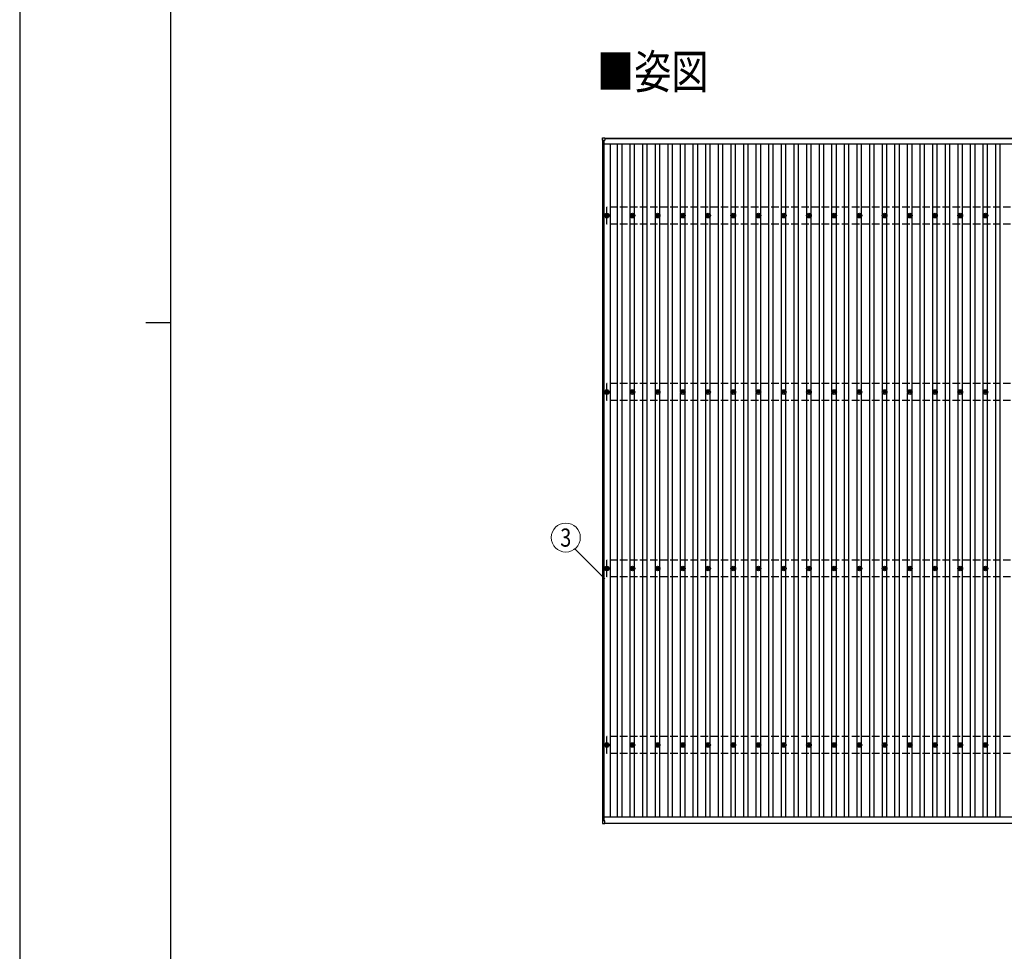
# Model space of a CAD drawing. Units: millimetres. Extents: x 0 to 33640, y 0 to 23760.
# Drawn here: x 0 to 7810, y 7391 to 14781 of the extents above; entities that cross this region are included whole.
import ezdxf
from ezdxf.enums import TextEntityAlignment as Align

# ---------------------------------------------------------------- set-up
doc = ezdxf.new("R2010")
doc.units = ezdxf.units.MM
doc.linetypes.add('YHIDDEN_1', pattern=[4, 3, -1])
for name, color, linetype, lineweight in [('USER1', 3, 'Continuous', 13), ('YKK_13', 4, 'Continuous', 30), ('YKK_A1', 4, 'Continuous', 30), ('YKK_D', 6, 'Continuous', 13), ('YKK_ZWAK', 7, 'Continuous', 30)]:
    doc.layers.add(name, color=color, linetype=linetype, lineweight=lineweight)
doc.styles.add('text-b', font='extslim2.shx', dxfattribs={"width": 0.8, "bigfont": 'extfont2.shx'})

msp = doc.modelspace()

# ---------------------------------------------------------------- linework, layer by layer
at = {"layer": 'YKK_13'}
for p, q in [((4621.8, 13824.6), (4621.8, 13842.6)), ((4622.8, 13843.6), (4640.8, 13843.6)), ((4640.8, 13823.6), (4622.8, 13823.6)), ((4641.8, 13842.6), (4641.8, 13824.6)), ((4647.3, 13228.9), (4651.7, 13228.9)), ((4647.3, 13225.4), (4651.7, 13225.4)), ((4655.6, 13237.1), (4655.6, 13232.7)), ((4655.6, 13221.6), (4655.6, 13217.1)), ((4659.1, 13237.1), (4659.1, 13232.7)), ((4659.1, 13221.6), (4659.1, 13217.1)), ((4662.9, 13228.9), (4667.3, 13228.9)), ((4662.9, 13225.4), (4667.3, 13225.4)), ((4850.1, 13228.9), (4854.5, 13228.9)), ((4850.1, 13225.4), (4854.5, 13225.4)), ((4858.3, 13237.1), (4858.3, 13232.7)), ((4858.3, 13221.6), (4858.3, 13217.2)), ((4861.8, 13237.1), (4861.8, 13232.7)), ((4861.8, 13221.6), (4861.8, 13217.2)), ((4865.7, 13228.9), (4870.1, 13228.9)), ((4865.7, 13225.4), (4870.1, 13225.4)), ((5050.1, 13228.9), (5054.5, 13228.9)), ((5050.1, 13225.4), (5054.5, 13225.4)), ((5058.3, 13237.1), (5058.3, 13232.7)), ((5058.3, 13221.6), (5058.3, 13217.2)), ((5061.8, 13237.1), (5061.8, 13232.7)), ((5061.8, 13221.6), (5061.8, 13217.2)), ((5065.7, 13228.9), (5070.1, 13228.9)), ((5065.7, 13225.4), (5070.1, 13225.4)), ((5250.1, 13228.9), (5254.5, 13228.9)), ((5250.1, 13225.4), (5254.5, 13225.4)), ((5258.3, 13237.1), (5258.3, 13232.7)), ((5258.3, 13221.6), (5258.3, 13217.2)), ((5261.8, 13237.1), (5261.8, 13232.7)), ((5261.8, 13221.6), (5261.8, 13217.2)), ((5265.7, 13228.9), (5270.1, 13228.9)), ((5265.7, 13225.4), (5270.1, 13225.4)), ((5450.1, 13228.9), (5454.5, 13228.9)), ((5450.1, 13225.4), (5454.5, 13225.4)), ((5458.3, 13237.1), (5458.3, 13232.7)), ((5458.3, 13221.6), (5458.3, 13217.2)), ((5461.8, 13237.1), (5461.8, 13232.7)), ((5461.8, 13221.6), (5461.8, 13217.2)), ((5465.7, 13228.9), (5470.1, 13228.9)), ((5465.7, 13225.4), (5470.1, 13225.4)), ((5650.1, 13228.9), (5654.5, 13228.9)), ((5650.1, 13225.4), (5654.5, 13225.4)), ((5658.3, 13237.1), (5658.3, 13232.7)), ((5658.3, 13221.6), (5658.3, 13217.2)), ((5661.8, 13237.1), (5661.8, 13232.7)), ((5661.8, 13221.6), (5661.8, 13217.2)), ((5665.7, 13228.9), (5670.1, 13228.9)), ((5665.7, 13225.4), (5670.1, 13225.4)), ((5850.1, 13228.9), (5854.5, 13228.9)), ((5850.1, 13225.4), (5854.5, 13225.4)), ((5858.3, 13237.1), (5858.3, 13232.7)), ((5858.3, 13221.6), (5858.3, 13217.2)), ((5861.8, 13237.1), (5861.8, 13232.7)), ((5861.8, 13221.6), (5861.8, 13217.2)), ((5865.7, 13228.9), (5870.1, 13228.9)), ((5865.7, 13225.4), (5870.1, 13225.4)), ((6050.1, 13228.9), (6054.5, 13228.9)), ((6050.1, 13225.4), (6054.5, 13225.4)), ((6058.3, 13237.1), (6058.3, 13232.7)), ((6058.3, 13221.6), (6058.3, 13217.2)), ((6061.8, 13237.1), (6061.8, 13232.7)), ((6061.8, 13221.6), (6061.8, 13217.2)), ((6065.7, 13228.9), (6070.1, 13228.9)), ((6065.7, 13225.4), (6070.1, 13225.4)), ((6250.1, 13228.9), (6254.5, 13228.9)), ((6250.1, 13225.4), (6254.5, 13225.4)), ((6258.3, 13237.1), (6258.3, 13232.7)), ((6258.3, 13221.6), (6258.3, 13217.2)), ((6261.8, 13237.1), (6261.8, 13232.7)), ((6261.8, 13221.6), (6261.8, 13217.2)), ((6265.7, 13228.9), (6270.1, 13228.9)), ((6265.7, 13225.4), (6270.1, 13225.4)), ((6450.1, 13228.9), (6454.5, 13228.9)), ((6450.1, 13225.4), (6454.5, 13225.4)), ((6458.3, 13237.1), (6458.3, 13232.7)), ((6458.3, 13221.6), (6458.3, 13217.2)), ((6461.8, 13237.1), (6461.8, 13232.7)), ((6461.8, 13221.6), (6461.8, 13217.2)), ((6465.7, 13228.9), (6470.1, 13228.9)), ((6465.7, 13225.4), (6470.1, 13225.4)), ((6650.1, 13228.9), (6654.5, 13228.9)), ((6650.1, 13225.4), (6654.5, 13225.4)), ((6658.3, 13237.1), (6658.3, 13232.7)), ((6658.3, 13221.6), (6658.3, 13217.2)), ((6661.8, 13237.1), (6661.8, 13232.7)), ((6661.8, 13221.6), (6661.8, 13217.2)), ((6665.7, 13228.9), (6670.1, 13228.9)), ((6665.7, 13225.4), (6670.1, 13225.4)), ((6850.1, 13228.9), (6854.5, 13228.9)), ((6850.1, 13225.4), (6854.5, 13225.4)), ((6858.3, 13237.1), (6858.3, 13232.7)), ((6858.3, 13221.6), (6858.3, 13217.2)), ((6861.8, 13237.1), (6861.8, 13232.7)), ((6861.8, 13221.6), (6861.8, 13217.2)), ((6865.7, 13228.9), (6870.1, 13228.9)), ((6865.7, 13225.4), (6870.1, 13225.4)), ((7050.1, 13228.9), (7054.5, 13228.9)), ((7050.1, 13225.4), (7054.5, 13225.4)), ((7058.3, 13237.1), (7058.3, 13232.7)), ((7058.3, 13221.6), (7058.3, 13217.2)), ((7061.8, 13237.1), (7061.8, 13232.7)), ((7061.8, 13221.6), (7061.8, 13217.2)), ((7065.7, 13228.9), (7070.1, 13228.9)), ((7065.7, 13225.4), (7070.1, 13225.4)), ((7250.1, 13228.9), (7254.5, 13228.9)), ((7250.1, 13225.4), (7254.5, 13225.4)), ((7258.3, 13237.1), (7258.3, 13232.7)), ((7258.3, 13221.6), (7258.3, 13217.2)), ((7261.8, 13237.1), (7261.8, 13232.7)), ((7261.8, 13221.6), (7261.8, 13217.2)), ((7265.7, 13228.9), (7270.1, 13228.9)), ((7265.7, 13225.4), (7270.1, 13225.4)), ((7450.1, 13228.9), (7454.5, 13228.9)), ((7450.1, 13225.4), (7454.5, 13225.4)), ((7458.3, 13237.1), (7458.3, 13232.7)), ((7458.3, 13221.6), (7458.3, 13217.2)), ((7461.8, 13237.1), (7461.8, 13232.7)), ((7461.8, 13221.6), (7461.8, 13217.2)), ((7465.7, 13228.9), (7470.1, 13228.9)), ((7465.7, 13225.4), (7470.1, 13225.4)), ((7650.1, 13228.9), (7654.5, 13228.9)), ((7650.1, 13225.4), (7654.5, 13225.4)), ((7658.3, 13237.1), (7658.3, 13232.7)), ((7658.3, 13221.6), (7658.3, 13217.2)), ((7661.8, 13237.1), (7661.8, 13232.7)), ((7661.8, 13221.6), (7661.8, 13217.2)), ((7665.7, 13228.9), (7670.1, 13228.9)), ((7665.7, 13225.4), (7670.1, 13225.4)), ((4647.3, 11828.9), (4651.7, 11828.9)), ((4647.3, 11825.4), (4651.7, 11825.4)), ((4655.6, 11837.1), (4655.6, 11832.7)), ((4655.6, 11821.6), (4655.6, 11817.1)), ((4659.1, 11837.1), (4659.1, 11832.7)), ((4659.1, 11821.6), (4659.1, 11817.1)), ((4662.9, 11828.9), (4667.3, 11828.9)), ((4662.9, 11825.4), (4667.3, 11825.4)), ((4850.1, 11828.9), (4854.5, 11828.9)), ((4850.1, 11825.4), (4854.5, 11825.4)), ((4858.3, 11837.1), (4858.3, 11832.7)), ((4858.3, 11821.6), (4858.3, 11817.2)), ((4861.8, 11837.1), (4861.8, 11832.7)), ((4861.8, 11821.6), (4861.8, 11817.2)), ((4865.7, 11828.9), (4870.1, 11828.9)), ((4865.7, 11825.4), (4870.1, 11825.4)), ((5050.1, 11828.9), (5054.5, 11828.9)), ((5050.1, 11825.4), (5054.5, 11825.4)), ((5058.3, 11837.1), (5058.3, 11832.7)), ((5058.3, 11821.6), (5058.3, 11817.2)), ((5061.8, 11837.1), (5061.8, 11832.7)), ((5061.8, 11821.6), (5061.8, 11817.2)), ((5065.7, 11828.9), (5070.1, 11828.9)), ((5065.7, 11825.4), (5070.1, 11825.4)), ((5250.1, 11828.9), (5254.5, 11828.9)), ((5250.1, 11825.4), (5254.5, 11825.4)), ((5258.3, 11837.1), (5258.3, 11832.7)), ((5258.3, 11821.6), (5258.3, 11817.2)), ((5261.8, 11837.1), (5261.8, 11832.7)), ((5261.8, 11821.6), (5261.8, 11817.2)), ((5265.7, 11828.9), (5270.1, 11828.9)), ((5265.7, 11825.4), (5270.1, 11825.4)), ((5450.1, 11828.9), (5454.5, 11828.9)), ((5450.1, 11825.4), (5454.5, 11825.4)), ((5458.3, 11837.1), (5458.3, 11832.7)), ((5458.3, 11821.6), (5458.3, 11817.2)), ((5461.8, 11837.1), (5461.8, 11832.7)), ((5461.8, 11821.6), (5461.8, 11817.2)), ((5465.7, 11828.9), (5470.1, 11828.9)), ((5465.7, 11825.4), (5470.1, 11825.4)), ((5650.1, 11828.9), (5654.5, 11828.9)), ((5650.1, 11825.4), (5654.5, 11825.4)), ((5658.3, 11837.1), (5658.3, 11832.7)), ((5658.3, 11821.6), (5658.3, 11817.2)), ((5661.8, 11837.1), (5661.8, 11832.7)), ((5661.8, 11821.6), (5661.8, 11817.2)), ((5665.7, 11828.9), (5670.1, 11828.9)), ((5665.7, 11825.4), (5670.1, 11825.4)), ((5850.1, 11828.9), (5854.5, 11828.9)), ((5850.1, 11825.4), (5854.5, 11825.4)), ((5858.3, 11837.1), (5858.3, 11832.7)), ((5858.3, 11821.6), (5858.3, 11817.2)), ((5861.8, 11837.1), (5861.8, 11832.7)), ((5861.8, 11821.6), (5861.8, 11817.2)), ((5865.7, 11828.9), (5870.1, 11828.9)), ((5865.7, 11825.4), (5870.1, 11825.4)), ((6050.1, 11828.9), (6054.5, 11828.9)), ((6050.1, 11825.4), (6054.5, 11825.4)), ((6058.3, 11837.1), (6058.3, 11832.7)), ((6058.3, 11821.6), (6058.3, 11817.2)), ((6061.8, 11837.1), (6061.8, 11832.7)), ((6061.8, 11821.6), (6061.8, 11817.2)), ((6065.7, 11828.9), (6070.1, 11828.9)), ((6065.7, 11825.4), (6070.1, 11825.4)), ((6250.1, 11828.9), (6254.5, 11828.9)), ((6250.1, 11825.4), (6254.5, 11825.4)), ((6258.3, 11837.1), (6258.3, 11832.7)), ((6258.3, 11821.6), (6258.3, 11817.2)), ((6261.8, 11837.1), (6261.8, 11832.7)), ((6261.8, 11821.6), (6261.8, 11817.2)), ((6265.7, 11828.9), (6270.1, 11828.9)), ((6265.7, 11825.4), (6270.1, 11825.4)), ((6450.1, 11828.9), (6454.5, 11828.9)), ((6450.1, 11825.4), (6454.5, 11825.4)), ((6458.3, 11837.1), (6458.3, 11832.7)), ((6458.3, 11821.6), (6458.3, 11817.2)), ((6461.8, 11837.1), (6461.8, 11832.7)), ((6461.8, 11821.6), (6461.8, 11817.2)), ((6465.7, 11828.9), (6470.1, 11828.9)), ((6465.7, 11825.4), (6470.1, 11825.4)), ((6650.1, 11828.9), (6654.5, 11828.9)), ((6650.1, 11825.4), (6654.5, 11825.4)), ((6658.3, 11837.1), (6658.3, 11832.7)), ((6658.3, 11821.6), (6658.3, 11817.2)), ((6661.8, 11837.1), (6661.8, 11832.7)), ((6661.8, 11821.6), (6661.8, 11817.2)), ((6665.7, 11828.9), (6670.1, 11828.9)), ((6665.7, 11825.4), (6670.1, 11825.4)), ((6850.1, 11828.9), (6854.5, 11828.9)), ((6850.1, 11825.4), (6854.5, 11825.4)), ((6858.3, 11837.1), (6858.3, 11832.7)), ((6858.3, 11821.6), (6858.3, 11817.2)), ((6861.8, 11837.1), (6861.8, 11832.7)), ((6861.8, 11821.6), (6861.8, 11817.2)), ((6865.7, 11828.9), (6870.1, 11828.9)), ((6865.7, 11825.4), (6870.1, 11825.4)), ((7050.1, 11828.9), (7054.5, 11828.9)), ((7050.1, 11825.4), (7054.5, 11825.4)), ((7058.3, 11837.1), (7058.3, 11832.7)), ((7058.3, 11821.6), (7058.3, 11817.2)), ((7061.8, 11837.1), (7061.8, 11832.7)), ((7061.8, 11821.6), (7061.8, 11817.2)), ((7065.7, 11828.9), (7070.1, 11828.9)), ((7065.7, 11825.4), (7070.1, 11825.4)), ((7250.1, 11828.9), (7254.5, 11828.9)), ((7250.1, 11825.4), (7254.5, 11825.4)), ((7258.3, 11837.1), (7258.3, 11832.7)), ((7258.3, 11821.6), (7258.3, 11817.2)), ((7261.8, 11837.1), (7261.8, 11832.7)), ((7261.8, 11821.6), (7261.8, 11817.2)), ((7265.7, 11828.9), (7270.1, 11828.9)), ((7265.7, 11825.4), (7270.1, 11825.4)), ((7450.1, 11828.9), (7454.5, 11828.9)), ((7450.1, 11825.4), (7454.5, 11825.4)), ((7458.3, 11837.1), (7458.3, 11832.7)), ((7458.3, 11821.6), (7458.3, 11817.2)), ((7461.8, 11837.1), (7461.8, 11832.7)), ((7461.8, 11821.6), (7461.8, 11817.2)), ((7465.7, 11828.9), (7470.1, 11828.9)), ((7465.7, 11825.4), (7470.1, 11825.4)), ((7650.1, 11828.9), (7654.5, 11828.9)), ((7650.1, 11825.4), (7654.5, 11825.4)), ((7658.3, 11837.1), (7658.3, 11832.7)), ((7658.3, 11821.6), (7658.3, 11817.2)), ((7661.8, 11837.1), (7661.8, 11832.7)), ((7661.8, 11821.6), (7661.8, 11817.2)), ((7665.7, 11828.9), (7670.1, 11828.9)), ((7665.7, 11825.4), (7670.1, 11825.4)), ((4647.3, 10428.9), (4651.7, 10428.9)), ((4647.3, 10425.4), (4651.7, 10425.4)), ((4655.6, 10437.1), (4655.6, 10432.7)), ((4655.6, 10421.6), (4655.6, 10417.1)), ((4659.1, 10437.1), (4659.1, 10432.7)), ((4659.1, 10421.6), (4659.1, 10417.1)), ((4662.9, 10428.9), (4667.3, 10428.9)), ((4662.9, 10425.4), (4667.3, 10425.4)), ((4850.1, 10428.9), (4854.5, 10428.9)), ((4850.1, 10425.4), (4854.5, 10425.4)), ((4858.3, 10437.1), (4858.3, 10432.7)), ((4858.3, 10421.6), (4858.3, 10417.2)), ((4861.8, 10437.1), (4861.8, 10432.7)), ((4861.8, 10421.6), (4861.8, 10417.2)), ((4865.7, 10428.9), (4870.1, 10428.9)), ((4865.7, 10425.4), (4870.1, 10425.4)), ((5050.1, 10428.9), (5054.5, 10428.9)), ((5050.1, 10425.4), (5054.5, 10425.4)), ((5058.3, 10437.1), (5058.3, 10432.7)), ((5058.3, 10421.6), (5058.3, 10417.2)), ((5061.8, 10437.1), (5061.8, 10432.7)), ((5061.8, 10421.6), (5061.8, 10417.2)), ((5065.7, 10428.9), (5070.1, 10428.9)), ((5065.7, 10425.4), (5070.1, 10425.4)), ((5250.1, 10428.9), (5254.5, 10428.9)), ((5250.1, 10425.4), (5254.5, 10425.4)), ((5258.3, 10437.1), (5258.3, 10432.7)), ((5258.3, 10421.6), (5258.3, 10417.2)), ((5261.8, 10437.1), (5261.8, 10432.7)), ((5261.8, 10421.6), (5261.8, 10417.2)), ((5265.7, 10428.9), (5270.1, 10428.9)), ((5265.7, 10425.4), (5270.1, 10425.4)), ((5450.1, 10428.9), (5454.5, 10428.9)), ((5450.1, 10425.4), (5454.5, 10425.4)), ((5458.3, 10437.1), (5458.3, 10432.7)), ((5458.3, 10421.6), (5458.3, 10417.2)), ((5461.8, 10437.1), (5461.8, 10432.7)), ((5461.8, 10421.6), (5461.8, 10417.2)), ((5465.7, 10428.9), (5470.1, 10428.9)), ((5465.7, 10425.4), (5470.1, 10425.4)), ((5650.1, 10428.9), (5654.5, 10428.9)), ((5650.1, 10425.4), (5654.5, 10425.4)), ((5658.3, 10437.1), (5658.3, 10432.7)), ((5658.3, 10421.6), (5658.3, 10417.2)), ((5661.8, 10437.1), (5661.8, 10432.7)), ((5661.8, 10421.6), (5661.8, 10417.2)), ((5665.7, 10428.9), (5670.1, 10428.9)), ((5665.7, 10425.4), (5670.1, 10425.4)), ((5850.1, 10428.9), (5854.5, 10428.9)), ((5850.1, 10425.4), (5854.5, 10425.4)), ((5858.3, 10437.1), (5858.3, 10432.7)), ((5858.3, 10421.6), (5858.3, 10417.2)), ((5861.8, 10437.1), (5861.8, 10432.7)), ((5861.8, 10421.6), (5861.8, 10417.2)), ((5865.7, 10428.9), (5870.1, 10428.9)), ((5865.7, 10425.4), (5870.1, 10425.4)), ((6050.1, 10428.9), (6054.5, 10428.9)), ((6050.1, 10425.4), (6054.5, 10425.4)), ((6058.3, 10437.1), (6058.3, 10432.7)), ((6058.3, 10421.6), (6058.3, 10417.2)), ((6061.8, 10437.1), (6061.8, 10432.7)), ((6061.8, 10421.6), (6061.8, 10417.2)), ((6065.7, 10428.9), (6070.1, 10428.9)), ((6065.7, 10425.4), (6070.1, 10425.4)), ((6250.1, 10428.9), (6254.5, 10428.9)), ((6250.1, 10425.4), (6254.5, 10425.4)), ((6258.3, 10437.1), (6258.3, 10432.7)), ((6258.3, 10421.6), (6258.3, 10417.2)), ((6261.8, 10437.1), (6261.8, 10432.7)), ((6261.8, 10421.6), (6261.8, 10417.2)), ((6265.7, 10428.9), (6270.1, 10428.9)), ((6265.7, 10425.4), (6270.1, 10425.4)), ((6450.1, 10428.9), (6454.5, 10428.9)), ((6450.1, 10425.4), (6454.5, 10425.4)), ((6458.3, 10437.1), (6458.3, 10432.7)), ((6458.3, 10421.6), (6458.3, 10417.2)), ((6461.8, 10437.1), (6461.8, 10432.7)), ((6461.8, 10421.6), (6461.8, 10417.2)), ((6465.7, 10428.9), (6470.1, 10428.9)), ((6465.7, 10425.4), (6470.1, 10425.4)), ((6650.1, 10428.9), (6654.5, 10428.9)), ((6650.1, 10425.4), (6654.5, 10425.4)), ((6658.3, 10437.1), (6658.3, 10432.7)), ((6658.3, 10421.6), (6658.3, 10417.2)), ((6661.8, 10437.1), (6661.8, 10432.7)), ((6661.8, 10421.6), (6661.8, 10417.2)), ((6665.7, 10428.9), (6670.1, 10428.9)), ((6665.7, 10425.4), (6670.1, 10425.4)), ((6850.1, 10428.9), (6854.5, 10428.9)), ((6850.1, 10425.4), (6854.5, 10425.4)), ((6858.3, 10437.1), (6858.3, 10432.7)), ((6858.3, 10421.6), (6858.3, 10417.2)), ((6861.8, 10437.1), (6861.8, 10432.7)), ((6861.8, 10421.6), (6861.8, 10417.2)), ((6865.7, 10428.9), (6870.1, 10428.9)), ((6865.7, 10425.4), (6870.1, 10425.4)), ((7050.1, 10428.9), (7054.5, 10428.9)), ((7050.1, 10425.4), (7054.5, 10425.4)), ((7058.3, 10437.1), (7058.3, 10432.7)), ((7058.3, 10421.6), (7058.3, 10417.2)), ((7061.8, 10437.1), (7061.8, 10432.7)), ((7061.8, 10421.6), (7061.8, 10417.2)), ((7065.7, 10428.9), (7070.1, 10428.9)), ((7065.7, 10425.4), (7070.1, 10425.4)), ((7250.1, 10428.9), (7254.5, 10428.9)), ((7250.1, 10425.4), (7254.5, 10425.4)), ((7258.3, 10437.1), (7258.3, 10432.7)), ((7258.3, 10421.6), (7258.3, 10417.2)), ((7261.8, 10437.1), (7261.8, 10432.7)), ((7261.8, 10421.6), (7261.8, 10417.2)), ((7265.7, 10428.9), (7270.1, 10428.9)), ((7265.7, 10425.4), (7270.1, 10425.4)), ((7450.1, 10428.9), (7454.5, 10428.9)), ((7450.1, 10425.4), (7454.5, 10425.4)), ((7458.3, 10437.1), (7458.3, 10432.7)), ((7458.3, 10421.6), (7458.3, 10417.2)), ((7461.8, 10437.1), (7461.8, 10432.7)), ((7461.8, 10421.6), (7461.8, 10417.2)), ((7465.7, 10428.9), (7470.1, 10428.9)), ((7465.7, 10425.4), (7470.1, 10425.4)), ((7650.1, 10428.9), (7654.5, 10428.9)), ((7650.1, 10425.4), (7654.5, 10425.4)), ((7658.3, 10437.1), (7658.3, 10432.7)), ((7658.3, 10421.6), (7658.3, 10417.2)), ((7661.8, 10437.1), (7661.8, 10432.7)), ((7661.8, 10421.6), (7661.8, 10417.2)), ((7665.7, 10428.9), (7670.1, 10428.9)), ((7665.7, 10425.4), (7670.1, 10425.4)), ((4647.3, 9028.9), (4651.7, 9028.9)), ((4647.3, 9025.4), (4651.7, 9025.4)), ((4655.6, 9037.1), (4655.6, 9032.7)), ((4655.6, 9021.6), (4655.6, 9017.2)), ((4659.1, 9037.1), (4659.1, 9032.7)), ((4659.1, 9021.6), (4659.1, 9017.2)), ((4662.9, 9028.9), (4667.3, 9028.9)), ((4662.9, 9025.4), (4667.3, 9025.4)), ((4850.1, 9028.9), (4854.5, 9028.9)), ((4850.1, 9025.4), (4854.5, 9025.4)), ((4858.3, 9037.1), (4858.3, 9032.7)), ((4858.3, 9021.6), (4858.3, 9017.2)), ((4861.8, 9037.1), (4861.8, 9032.7)), ((4861.8, 9021.6), (4861.8, 9017.2)), ((4865.7, 9028.9), (4870.1, 9028.9)), ((4865.7, 9025.4), (4870.1, 9025.4)), ((5050.1, 9028.9), (5054.5, 9028.9)), ((5050.1, 9025.4), (5054.5, 9025.4)), ((5058.3, 9037.1), (5058.3, 9032.7)), ((5058.3, 9021.6), (5058.3, 9017.2)), ((5061.8, 9037.1), (5061.8, 9032.7)), ((5061.8, 9021.6), (5061.8, 9017.2)), ((5065.7, 9028.9), (5070.1, 9028.9)), ((5065.7, 9025.4), (5070.1, 9025.4)), ((5250.1, 9028.9), (5254.5, 9028.9)), ((5250.1, 9025.4), (5254.5, 9025.4)), ((5258.3, 9037.1), (5258.3, 9032.7)), ((5258.3, 9021.6), (5258.3, 9017.2)), ((5261.8, 9037.1), (5261.8, 9032.7)), ((5261.8, 9021.6), (5261.8, 9017.2)), ((5265.7, 9028.9), (5270.1, 9028.9)), ((5265.7, 9025.4), (5270.1, 9025.4)), ((5450.1, 9028.9), (5454.5, 9028.9)), ((5450.1, 9025.4), (5454.5, 9025.4)), ((5458.3, 9037.1), (5458.3, 9032.7)), ((5458.3, 9021.6), (5458.3, 9017.2)), ((5461.8, 9037.1), (5461.8, 9032.7)), ((5461.8, 9021.6), (5461.8, 9017.2)), ((5465.7, 9028.9), (5470.1, 9028.9)), ((5465.7, 9025.4), (5470.1, 9025.4)), ((5650.1, 9028.9), (5654.5, 9028.9)), ((5650.1, 9025.4), (5654.5, 9025.4)), ((5658.3, 9037.1), (5658.3, 9032.7)), ((5658.3, 9021.6), (5658.3, 9017.2)), ((5661.8, 9037.1), (5661.8, 9032.7)), ((5661.8, 9021.6), (5661.8, 9017.2)), ((5665.7, 9028.9), (5670.1, 9028.9)), ((5665.7, 9025.4), (5670.1, 9025.4)), ((5850.1, 9028.9), (5854.5, 9028.9)), ((5850.1, 9025.4), (5854.5, 9025.4)), ((5858.3, 9037.1), (5858.3, 9032.7)), ((5858.3, 9021.6), (5858.3, 9017.2)), ((5861.8, 9037.1), (5861.8, 9032.7)), ((5861.8, 9021.6), (5861.8, 9017.2)), ((5865.7, 9028.9), (5870.1, 9028.9)), ((5865.7, 9025.4), (5870.1, 9025.4)), ((6050.1, 9028.9), (6054.5, 9028.9)), ((6050.1, 9025.4), (6054.5, 9025.4)), ((6058.3, 9037.1), (6058.3, 9032.7)), ((6058.3, 9021.6), (6058.3, 9017.2)), ((6061.8, 9037.1), (6061.8, 9032.7)), ((6061.8, 9021.6), (6061.8, 9017.2)), ((6065.7, 9028.9), (6070.1, 9028.9)), ((6065.7, 9025.4), (6070.1, 9025.4)), ((6250.1, 9028.9), (6254.5, 9028.9)), ((6250.1, 9025.4), (6254.5, 9025.4)), ((6258.3, 9037.1), (6258.3, 9032.7)), ((6258.3, 9021.6), (6258.3, 9017.2)), ((6261.8, 9037.1), (6261.8, 9032.7)), ((6261.8, 9021.6), (6261.8, 9017.2)), ((6265.7, 9028.9), (6270.1, 9028.9)), ((6265.7, 9025.4), (6270.1, 9025.4)), ((6450.1, 9028.9), (6454.5, 9028.9)), ((6450.1, 9025.4), (6454.5, 9025.4)), ((6458.3, 9037.1), (6458.3, 9032.7)), ((6458.3, 9021.6), (6458.3, 9017.2)), ((6461.8, 9037.1), (6461.8, 9032.7)), ((6461.8, 9021.6), (6461.8, 9017.2)), ((6465.7, 9028.9), (6470.1, 9028.9)), ((6465.7, 9025.4), (6470.1, 9025.4)), ((6650.1, 9028.9), (6654.5, 9028.9)), ((6650.1, 9025.4), (6654.5, 9025.4)), ((6658.3, 9037.1), (6658.3, 9032.7)), ((6658.3, 9021.6), (6658.3, 9017.2)), ((6661.8, 9037.1), (6661.8, 9032.7)), ((6661.8, 9021.6), (6661.8, 9017.2)), ((6665.7, 9028.9), (6670.1, 9028.9)), ((6665.7, 9025.4), (6670.1, 9025.4)), ((6850.1, 9028.9), (6854.5, 9028.9)), ((6850.1, 9025.4), (6854.5, 9025.4)), ((6858.3, 9037.1), (6858.3, 9032.7)), ((6858.3, 9021.6), (6858.3, 9017.2)), ((6861.8, 9037.1), (6861.8, 9032.7)), ((6861.8, 9021.6), (6861.8, 9017.2)), ((6865.7, 9028.9), (6870.1, 9028.9)), ((6865.7, 9025.4), (6870.1, 9025.4)), ((7050.1, 9028.9), (7054.5, 9028.9)), ((7050.1, 9025.4), (7054.5, 9025.4)), ((7058.3, 9037.1), (7058.3, 9032.7)), ((7058.3, 9021.6), (7058.3, 9017.2)), ((7061.8, 9037.1), (7061.8, 9032.7)), ((7061.8, 9021.6), (7061.8, 9017.2)), ((7065.7, 9028.9), (7070.1, 9028.9)), ((7065.7, 9025.4), (7070.1, 9025.4)), ((7250.1, 9028.9), (7254.5, 9028.9)), ((7250.1, 9025.4), (7254.5, 9025.4)), ((7258.3, 9037.1), (7258.3, 9032.7)), ((7258.3, 9021.6), (7258.3, 9017.2)), ((7261.8, 9037.1), (7261.8, 9032.7)), ((7261.8, 9021.6), (7261.8, 9017.2)), ((7265.7, 9028.9), (7270.1, 9028.9)), ((7265.7, 9025.4), (7270.1, 9025.4)), ((7450.1, 9028.9), (7454.5, 9028.9)), ((7450.1, 9025.4), (7454.5, 9025.4)), ((7458.3, 9037.1), (7458.3, 9032.7)), ((7458.3, 9021.6), (7458.3, 9017.2)), ((7461.8, 9037.1), (7461.8, 9032.7)), ((7461.8, 9021.6), (7461.8, 9017.2)), ((7465.7, 9028.9), (7470.1, 9028.9)), ((7465.7, 9025.4), (7470.1, 9025.4)), ((7650.1, 9028.9), (7654.5, 9028.9)), ((7650.1, 9025.4), (7654.5, 9025.4)), ((7658.3, 9037.1), (7658.3, 9032.7)), ((7658.3, 9021.6), (7658.3, 9017.2)), ((7661.8, 9037.1), (7661.8, 9032.7)), ((7661.8, 9021.6), (7661.8, 9017.2)), ((7665.7, 9028.9), (7670.1, 9028.9)), ((7665.7, 9025.4), (7670.1, 9025.4)), ((4621.8, 8424.1), (4621.8, 8406.1)), ((4640.8, 8425.1), (4622.8, 8425.1)), ((4622.8, 8405.1), (4640.8, 8405.1)), ((4641.8, 8406.1), (4641.8, 8424.1))]:
    msp.add_line(p, q, dxfattribs=at)
for centre, radius in [((4657.3, 13227.1), 18.3), ((4657.3, 13227.1), 10.2), ((4657.3, 13227.1), 5.85), ((4657.3, 13227.1), 5.25), ((4860.1, 13227.2), 18.3), ((4860.1, 13227.2), 10.2), ((4860.1, 13227.2), 5.85), ((4860.1, 13227.2), 5.25), ((5060.1, 13227.2), 18.3), ((5060.1, 13227.2), 10.2), ((5060.1, 13227.2), 5.85), ((5060.1, 13227.2), 5.25), ((5260.1, 13227.2), 18.3), ((5260.1, 13227.2), 10.2), ((5260.1, 13227.2), 5.85), ((5260.1, 13227.2), 5.25), ((5460.1, 13227.2), 18.3), ((5460.1, 13227.2), 10.2), ((5460.1, 13227.2), 5.85), ((5460.1, 13227.2), 5.25), ((5660.1, 13227.2), 18.3), ((5660.1, 13227.2), 10.2), ((5660.1, 13227.2), 5.85), ((5660.1, 13227.2), 5.25), ((5860.1, 13227.2), 18.3), ((5860.1, 13227.2), 10.2), ((5860.1, 13227.2), 5.85), ((5860.1, 13227.2), 5.25), ((6060.1, 13227.2), 18.3), ((6060.1, 13227.2), 10.2), ((6060.1, 13227.2), 5.85), ((6060.1, 13227.2), 5.25), ((6260.1, 13227.2), 18.3), ((6260.1, 13227.2), 10.2), ((6260.1, 13227.2), 5.85), ((6260.1, 13227.2), 5.25), ((6460.1, 13227.2), 18.3), ((6460.1, 13227.2), 10.2), ((6460.1, 13227.2), 5.85), ((6460.1, 13227.2), 5.25), ((6660.1, 13227.2), 18.3), ((6660.1, 13227.2), 10.2), ((6660.1, 13227.2), 5.85), ((6660.1, 13227.2), 5.25), ((6860.1, 13227.2), 18.3), ((6860.1, 13227.2), 10.2), ((6860.1, 13227.2), 5.85), ((6860.1, 13227.2), 5.25), ((7060.1, 13227.2), 18.3), ((7060.1, 13227.2), 10.2), ((7060.1, 13227.2), 5.85), ((7060.1, 13227.2), 5.25), ((7260.1, 13227.2), 18.3), ((7260.1, 13227.2), 10.2), ((7260.1, 13227.2), 5.85), ((7260.1, 13227.2), 5.25), ((7460.1, 13227.2), 18.3), ((7460.1, 13227.2), 10.2), ((7460.1, 13227.2), 5.85), ((7460.1, 13227.2), 5.25), ((7660.1, 13227.2), 18.3), ((7660.1, 13227.2), 10.2), ((7660.1, 13227.2), 5.85), ((7660.1, 13227.2), 5.25), ((4657.3, 11827.1), 18.3), ((4657.3, 11827.1), 10.2), ((4657.3, 11827.1), 5.85), ((4657.3, 11827.1), 5.25), ((4860.1, 11827.2), 18.3), ((4860.1, 11827.2), 10.2), ((4860.1, 11827.2), 5.85), ((4860.1, 11827.2), 5.25), ((5060.1, 11827.2), 18.3), ((5060.1, 11827.2), 10.2), ((5060.1, 11827.2), 5.85), ((5060.1, 11827.2), 5.25), ((5260.1, 11827.2), 18.3), ((5260.1, 11827.2), 10.2), ((5260.1, 11827.2), 5.85), ((5260.1, 11827.2), 5.25), ((5460.1, 11827.2), 18.3), ((5460.1, 11827.2), 10.2), ((5460.1, 11827.2), 5.85), ((5460.1, 11827.2), 5.25), ((5660.1, 11827.2), 18.3), ((5660.1, 11827.2), 10.2), ((5660.1, 11827.2), 5.85), ((5660.1, 11827.2), 5.25), ((5860.1, 11827.2), 18.3), ((5860.1, 11827.2), 10.2), ((5860.1, 11827.2), 5.85), ((5860.1, 11827.2), 5.25), ((6060.1, 11827.2), 18.3), ((6060.1, 11827.2), 10.2), ((6060.1, 11827.2), 5.85), ((6060.1, 11827.2), 5.25), ((6260.1, 11827.2), 18.3), ((6260.1, 11827.2), 10.2), ((6260.1, 11827.2), 5.85), ((6260.1, 11827.2), 5.25), ((6460.1, 11827.2), 18.3), ((6460.1, 11827.2), 10.2), ((6460.1, 11827.2), 5.85), ((6460.1, 11827.2), 5.25), ((6660.1, 11827.2), 18.3), ((6660.1, 11827.2), 10.2), ((6660.1, 11827.2), 5.85), ((6660.1, 11827.2), 5.25), ((6860.1, 11827.2), 18.3), ((6860.1, 11827.2), 10.2), ((6860.1, 11827.2), 5.85), ((6860.1, 11827.2), 5.25), ((7060.1, 11827.2), 18.3), ((7060.1, 11827.2), 10.2), ((7060.1, 11827.2), 5.85), ((7060.1, 11827.2), 5.25), ((7260.1, 11827.2), 18.3), ((7260.1, 11827.2), 10.2), ((7260.1, 11827.2), 5.85), ((7260.1, 11827.2), 5.25), ((7460.1, 11827.2), 18.3), ((7460.1, 11827.2), 10.2), ((7460.1, 11827.2), 5.85), ((7460.1, 11827.2), 5.25), ((7660.1, 11827.2), 18.3), ((7660.1, 11827.2), 10.2), ((7660.1, 11827.2), 5.85), ((7660.1, 11827.2), 5.25), ((4657.3, 10427.1), 18.3), ((4657.3, 10427.1), 10.2), ((4657.3, 10427.1), 5.85), ((4657.3, 10427.1), 5.25), ((4860.1, 10427.2), 18.3), ((4860.1, 10427.2), 10.2), ((4860.1, 10427.2), 5.85), ((4860.1, 10427.2), 5.25), ((5060.1, 10427.2), 18.3), ((5060.1, 10427.2), 10.2), ((5060.1, 10427.2), 5.85), ((5060.1, 10427.2), 5.25), ((5260.1, 10427.2), 18.3), ((5260.1, 10427.2), 10.2), ((5260.1, 10427.2), 5.85), ((5260.1, 10427.2), 5.25), ((5460.1, 10427.2), 18.3), ((5460.1, 10427.2), 10.2), ((5460.1, 10427.2), 5.85), ((5460.1, 10427.2), 5.25), ((5660.1, 10427.2), 18.3), ((5660.1, 10427.2), 10.2), ((5660.1, 10427.2), 5.85), ((5660.1, 10427.2), 5.25), ((5860.1, 10427.2), 18.3), ((5860.1, 10427.2), 10.2), ((5860.1, 10427.2), 5.85), ((5860.1, 10427.2), 5.25), ((6060.1, 10427.2), 18.3), ((6060.1, 10427.2), 10.2), ((6060.1, 10427.2), 5.85), ((6060.1, 10427.2), 5.25), ((6260.1, 10427.2), 18.3), ((6260.1, 10427.2), 10.2), ((6260.1, 10427.2), 5.85), ((6260.1, 10427.2), 5.25), ((6460.1, 10427.2), 18.3), ((6460.1, 10427.2), 10.2), ((6460.1, 10427.2), 5.85), ((6460.1, 10427.2), 5.25), ((6660.1, 10427.2), 18.3), ((6660.1, 10427.2), 10.2), ((6660.1, 10427.2), 5.85), ((6660.1, 10427.2), 5.25), ((6860.1, 10427.2), 18.3), ((6860.1, 10427.2), 10.2), ((6860.1, 10427.2), 5.85), ((6860.1, 10427.2), 5.25), ((7060.1, 10427.2), 18.3), ((7060.1, 10427.2), 10.2), ((7060.1, 10427.2), 5.85), ((7060.1, 10427.2), 5.25), ((7260.1, 10427.2), 18.3), ((7260.1, 10427.2), 10.2), ((7260.1, 10427.2), 5.85), ((7260.1, 10427.2), 5.25), ((7460.1, 10427.2), 18.3), ((7460.1, 10427.2), 10.2), ((7460.1, 10427.2), 5.85), ((7460.1, 10427.2), 5.25), ((7660.1, 10427.2), 18.3), ((7660.1, 10427.2), 10.2), ((7660.1, 10427.2), 5.85), ((7660.1, 10427.2), 5.25), ((4657.3, 9027.2), 18.3), ((4657.3, 9027.2), 10.2), ((4657.3, 9027.2), 5.85), ((4657.3, 9027.2), 5.25), ((4860.1, 9027.2), 18.3), ((4860.1, 9027.2), 10.2), ((4860.1, 9027.2), 5.85), ((4860.1, 9027.2), 5.25), ((5060.1, 9027.2), 18.3), ((5060.1, 9027.2), 10.2), ((5060.1, 9027.2), 5.85), ((5060.1, 9027.2), 5.25), ((5260.1, 9027.2), 18.3), ((5260.1, 9027.2), 10.2), ((5260.1, 9027.2), 5.85), ((5260.1, 9027.2), 5.25), ((5460.1, 9027.2), 18.3), ((5460.1, 9027.2), 10.2), ((5460.1, 9027.2), 5.85), ((5460.1, 9027.2), 5.25), ((5660.1, 9027.2), 18.3), ((5660.1, 9027.2), 10.2), ((5660.1, 9027.2), 5.85), ((5660.1, 9027.2), 5.25), ((5860.1, 9027.2), 18.3), ((5860.1, 9027.2), 10.2), ((5860.1, 9027.2), 5.85), ((5860.1, 9027.2), 5.25), ((6060.1, 9027.2), 18.3), ((6060.1, 9027.2), 10.2), ((6060.1, 9027.2), 5.85), ((6060.1, 9027.2), 5.25), ((6260.1, 9027.2), 18.3), ((6260.1, 9027.2), 10.2), ((6260.1, 9027.2), 5.85), ((6260.1, 9027.2), 5.25), ((6460.1, 9027.2), 18.3), ((6460.1, 9027.2), 10.2), ((6460.1, 9027.2), 5.85), ((6460.1, 9027.2), 5.25), ((6660.1, 9027.2), 18.3), ((6660.1, 9027.2), 10.2), ((6660.1, 9027.2), 5.85), ((6660.1, 9027.2), 5.25), ((6860.1, 9027.2), 18.3), ((6860.1, 9027.2), 10.2), ((6860.1, 9027.2), 5.85), ((6860.1, 9027.2), 5.25), ((7060.1, 9027.2), 18.3), ((7060.1, 9027.2), 10.2), ((7060.1, 9027.2), 5.85), ((7060.1, 9027.2), 5.25), ((7260.1, 9027.2), 18.3), ((7260.1, 9027.2), 10.2), ((7260.1, 9027.2), 5.85), ((7260.1, 9027.2), 5.25), ((7460.1, 9027.2), 18.3), ((7460.1, 9027.2), 10.2), ((7460.1, 9027.2), 5.85), ((7460.1, 9027.2), 5.25), ((7660.1, 9027.2), 18.3), ((7660.1, 9027.2), 10.2), ((7660.1, 9027.2), 5.85), ((7660.1, 9027.2), 5.25)]:
    msp.add_circle(centre, radius, dxfattribs=at)
for centre, start, end in [((4622.8, 13842.6), 90, 180), ((4622.8, 13824.6), 180, 270), ((4640.8, 13842.6), 0, 90), ((4640.8, 13824.6), 270, 0), ((4622.8, 8424.1), 90, 180), ((4622.8, 8406.1), 180, 270), ((4640.8, 8424.1), 0, 90), ((4640.8, 8406.1), 270, 0)]:
    msp.add_arc(centre, 1, start, end, dxfattribs=at)
at = {"layer": 'YKK_A1'}
for p, q in [((4625.1, 8425.1), (4625.1, 13823.6)), ((4637.1, 8425.1), (4637.1, 13823.6)), ((4641.8, 13840.3), (10650.1, 13840.3)), ((10635.1, 13835.5), (4641.8, 13835.5)), ((4637.1, 13797.5), (10635.1, 13797.5)), ((4685.1, 8456.4), (4685.1, 13797.5)), ((4742.6, 8456.4), (4742.6, 13797.5)), ((4777.6, 8456.4), (4777.6, 13797.5)), ((4842.6, 13232.3), (4842.6, 13797.5)), ((4877.6, 13232.3), (4877.6, 13797.5)), ((4942.6, 8456.4), (4942.6, 13797.5)), ((4977.6, 8456.4), (4977.6, 13797.5)), ((5042.6, 13232.3), (5042.6, 13797.5)), ((5077.6, 13232.3), (5077.6, 13797.5)), ((5142.6, 8456.4), (5142.6, 13797.5)), ((5177.6, 8456.4), (5177.6, 13797.5)), ((5242.6, 13232.3), (5242.6, 13797.5)), ((5277.6, 13232.3), (5277.6, 13797.5)), ((5342.6, 8456.4), (5342.6, 13797.5)), ((5377.6, 8456.4), (5377.6, 13797.5)), ((5442.6, 13232.3), (5442.6, 13797.5)), ((5477.6, 13232.3), (5477.6, 13797.5)), ((5542.6, 8456.4), (5542.6, 13797.5)), ((5577.6, 8456.4), (5577.6, 13797.5)), ((5642.6, 13232.3), (5642.6, 13797.5)), ((5677.6, 13232.3), (5677.6, 13797.5)), ((5742.6, 8456.4), (5742.6, 13797.5)), ((5777.6, 8456.4), (5777.6, 13797.5)), ((5842.6, 13232.3), (5842.6, 13797.5)), ((5877.6, 13232.3), (5877.6, 13797.5)), ((5942.6, 8456.4), (5942.6, 13797.5)), ((5977.6, 8456.4), (5977.6, 13797.5)), ((6042.6, 13232.3), (6042.6, 13797.5)), ((6077.6, 13232.3), (6077.6, 13797.5)), ((6142.6, 8456.4), (6142.6, 13797.5)), ((6177.6, 8456.4), (6177.6, 13797.5)), ((6242.6, 13232.3), (6242.6, 13797.5)), ((6277.6, 13232.3), (6277.6, 13797.5)), ((6342.6, 8456.4), (6342.6, 13797.5)), ((6377.6, 8456.4), (6377.6, 13797.5)), ((6442.6, 13232.3), (6442.6, 13797.5)), ((6477.6, 13232.3), (6477.6, 13797.5)), ((6542.6, 8456.4), (6542.6, 13797.5)), ((6577.6, 8456.4), (6577.6, 13797.5)), ((6642.6, 13232.3), (6642.6, 13797.5)), ((6677.6, 13232.3), (6677.6, 13797.5)), ((6742.6, 8456.4), (6742.6, 13797.5)), ((6777.6, 8456.4), (6777.6, 13797.5)), ((6842.6, 13232.3), (6842.6, 13797.5)), ((6877.6, 13232.3), (6877.6, 13797.5)), ((6942.6, 8456.4), (6942.6, 13797.5)), ((6977.6, 8456.4), (6977.6, 13797.5)), ((7042.6, 13232.3), (7042.6, 13797.5)), ((7077.6, 13232.3), (7077.6, 13797.5)), ((7142.6, 8456.4), (7142.6, 13797.5)), ((7177.6, 8456.4), (7177.6, 13797.5)), ((7242.6, 13232.3), (7242.6, 13797.5)), ((7277.6, 13232.3), (7277.6, 13797.5)), ((7342.6, 8456.4), (7342.6, 13797.5)), ((7377.6, 8456.4), (7377.6, 13797.5)), ((7442.6, 13232.3), (7442.6, 13797.5)), ((7477.6, 13232.3), (7477.6, 13797.5)), ((7542.6, 8456.4), (7542.6, 13797.5)), ((7577.6, 8456.4), (7577.6, 13797.5)), ((7642.6, 13232.3), (7642.6, 13797.5)), ((7677.6, 13232.3), (7677.6, 13797.5)), ((7742.6, 8456.4), (7742.6, 13797.5)), ((7777.6, 8456.4), (7777.6, 13797.5)), ((4842.6, 11832.3), (4842.6, 13222)), ((4877.6, 11832.3), (4877.6, 13222)), ((5042.6, 11832.3), (5042.6, 13222)), ((5077.6, 11832.3), (5077.6, 13222)), ((5242.6, 11832.3), (5242.6, 13222)), ((5277.6, 11832.3), (5277.6, 13222)), ((5442.6, 11832.3), (5442.6, 13222)), ((5477.6, 11832.3), (5477.6, 13222)), ((5642.6, 11832.3), (5642.6, 13222)), ((5677.6, 11832.3), (5677.6, 13222)), ((5842.6, 11832.3), (5842.6, 13222)), ((5877.6, 11832.3), (5877.6, 13222)), ((6042.6, 11832.3), (6042.6, 13222)), ((6077.6, 11832.3), (6077.6, 13222)), ((6242.6, 11832.3), (6242.6, 13222)), ((6277.6, 11832.3), (6277.6, 13222)), ((6442.6, 11832.3), (6442.6, 13222)), ((6477.6, 11832.3), (6477.6, 13222)), ((6642.6, 11832.3), (6642.6, 13222)), ((6677.6, 11832.3), (6677.6, 13222)), ((6842.6, 11832.3), (6842.6, 13222)), ((6877.6, 11832.3), (6877.6, 13222)), ((7042.6, 11832.3), (7042.6, 13222)), ((7077.6, 11832.3), (7077.6, 13222)), ((7242.6, 11832.3), (7242.6, 13222)), ((7277.6, 11832.3), (7277.6, 13222)), ((7442.6, 11832.3), (7442.6, 13222)), ((7477.6, 11832.3), (7477.6, 13222)), ((7642.6, 11832.3), (7642.6, 13222)), ((7677.6, 11832.3), (7677.6, 13222)), ((4842.6, 10432.3), (4842.6, 11822)), ((4877.6, 10432.3), (4877.6, 11822)), ((5042.6, 10432.3), (5042.6, 11822)), ((5077.6, 10432.3), (5077.6, 11822)), ((5242.6, 10432.3), (5242.6, 11822)), ((5277.6, 10432.3), (5277.6, 11822)), ((5442.6, 10432.3), (5442.6, 11822)), ((5477.6, 10432.3), (5477.6, 11822)), ((5642.6, 10432.3), (5642.6, 11822)), ((5677.6, 10432.3), (5677.6, 11822)), ((5842.6, 10432.3), (5842.6, 11822)), ((5877.6, 10432.3), (5877.6, 11822)), ((6042.6, 10432.3), (6042.6, 11822)), ((6077.6, 10432.3), (6077.6, 11822)), ((6242.6, 10432.3), (6242.6, 11822)), ((6277.6, 10432.3), (6277.6, 11822)), ((6442.6, 10432.3), (6442.6, 11822)), ((6477.6, 10432.3), (6477.6, 11822)), ((6642.6, 10432.3), (6642.6, 11822)), ((6677.6, 10432.3), (6677.6, 11822)), ((6842.6, 10432.3), (6842.6, 11822)), ((6877.6, 10432.3), (6877.6, 11822)), ((7042.6, 10432.3), (7042.6, 11822)), ((7077.6, 10432.3), (7077.6, 11822)), ((7242.6, 10432.3), (7242.6, 11822)), ((7277.6, 10432.3), (7277.6, 11822)), ((7442.6, 10432.3), (7442.6, 11822)), ((7477.6, 10432.3), (7477.6, 11822)), ((7642.6, 10432.3), (7642.6, 11822)), ((7677.6, 10432.3), (7677.6, 11822)), ((4842.6, 9032.3), (4842.6, 10422)), ((4877.6, 9032.3), (4877.6, 10422)), ((5042.6, 9032.3), (5042.6, 10422)), ((5077.6, 9032.3), (5077.6, 10422)), ((5242.6, 9032.3), (5242.6, 10422)), ((5277.6, 9032.3), (5277.6, 10422)), ((5442.6, 9032.3), (5442.6, 10422)), ((5477.6, 9032.3), (5477.6, 10422)), ((5642.6, 9032.3), (5642.6, 10422)), ((5677.6, 9032.3), (5677.6, 10422)), ((5842.6, 9032.3), (5842.6, 10422)), ((5877.6, 9032.3), (5877.6, 10422)), ((6042.6, 9032.3), (6042.6, 10422)), ((6077.6, 9032.3), (6077.6, 10422)), ((6242.6, 9032.3), (6242.6, 10422)), ((6277.6, 9032.3), (6277.6, 10422)), ((6442.6, 9032.3), (6442.6, 10422)), ((6477.6, 9032.3), (6477.6, 10422)), ((6642.6, 9032.3), (6642.6, 10422)), ((6677.6, 9032.3), (6677.6, 10422)), ((6842.6, 9032.3), (6842.6, 10422)), ((6877.6, 9032.3), (6877.6, 10422)), ((7042.6, 9032.3), (7042.6, 10422)), ((7077.6, 9032.3), (7077.6, 10422)), ((7242.6, 9032.3), (7242.6, 10422)), ((7277.6, 9032.3), (7277.6, 10422)), ((7442.6, 9032.3), (7442.6, 10422)), ((7477.6, 9032.3), (7477.6, 10422)), ((7642.6, 9032.3), (7642.6, 10422)), ((7677.6, 9032.3), (7677.6, 10422)), ((4842.6, 8456.4), (4842.6, 9022)), ((4877.6, 8456.4), (4877.6, 9022)), ((5042.6, 8456.4), (5042.6, 9022)), ((5077.6, 8456.4), (5077.6, 9022)), ((5242.6, 8456.4), (5242.6, 9022)), ((5277.6, 8456.4), (5277.6, 9022)), ((5442.6, 8456.4), (5442.6, 9022)), ((5477.6, 8456.4), (5477.6, 9022)), ((5642.6, 8456.4), (5642.6, 9022)), ((5677.6, 8456.4), (5677.6, 9022)), ((5842.6, 8456.4), (5842.6, 9022)), ((5877.6, 8456.4), (5877.6, 9022)), ((6042.6, 8456.4), (6042.6, 9022)), ((6077.6, 8456.4), (6077.6, 9022)), ((6242.6, 8456.4), (6242.6, 9022)), ((6277.6, 8456.4), (6277.6, 9022)), ((6442.6, 8456.4), (6442.6, 9022)), ((6477.6, 8456.4), (6477.6, 9022)), ((6642.6, 8456.4), (6642.6, 9022)), ((6677.6, 8456.4), (6677.6, 9022)), ((6842.6, 8456.4), (6842.6, 9022)), ((6877.6, 8456.4), (6877.6, 9022)), ((7042.6, 8456.4), (7042.6, 9022)), ((7077.6, 8456.4), (7077.6, 9022)), ((7242.6, 8456.4), (7242.6, 9022)), ((7277.6, 8456.4), (7277.6, 9022)), ((7442.6, 8456.4), (7442.6, 9022)), ((7477.6, 8456.4), (7477.6, 9022)), ((7642.6, 8456.4), (7642.6, 9022)), ((7677.6, 8456.4), (7677.6, 9022)), ((4637.1, 8456.4), (14283.1, 8456.4)), ((4641.8, 8408.4), (10650.1, 8408.4))]:
    msp.add_line(p, q, dxfattribs=at)
at = {"layer": 'YKK_A1', "linetype": 'YHIDDEN_1', "ltscale": 20}
for p, q in [((14260.1, 13294.1), (4657.3, 13294.1)), ((4657.3, 13160.1), (4657.3, 13294.1)), ((14260.1, 13160.1), (4657.3, 13160.1)), ((14260.1, 11894.1), (4657.3, 11894.1)), ((4657.3, 11760.1), (4657.3, 11894.1)), ((14260.1, 11760.1), (4657.3, 11760.1)), ((14260.1, 10494.1), (4657.3, 10494.1)), ((4657.3, 10360.1), (4657.3, 10494.1)), ((14260.1, 10360.1), (4657.3, 10360.1)), ((14260.1, 9094.2), (4657.3, 9094.2)), ((4657.3, 8960.2), (4657.3, 9094.2)), ((14260.1, 8960.2), (4657.3, 8960.2))]:
    msp.add_line(p, q, dxfattribs=at)
at = {"layer": 'YKK_D'}
msp.add_line((4403.4, 10582.6), (4641.4, 10344.6), dxfattribs=at)
msp.add_circle((4331.4, 10672.6), 115.2, dxfattribs=at)
at = {"layer": 'YKK_ZWAK'}
for p, q in [((0, 23760), (0, 0)), ((1200.1, 1780), (1200.1, 22980)), ((1000.1, 12380), (1200.1, 12380))]:
    msp.add_line(p, q, dxfattribs=at)

# ---------------------------------------------------------------- texts
at = {"layer": 'USER1', "style": 'text-b', "width": 0.8}
msp.add_text('■姿図', height=270, dxfattribs=at).set_placement((4579.3, 14234))
at = {"layer": 'YKK_D', "style": 'text-b', "width": 0.8}
msp.add_text('3', height=144, dxfattribs=at).set_placement((4331.4, 10672.6), align=Align.MIDDLE_CENTER)

doc.saveas('drawing.dxf')
